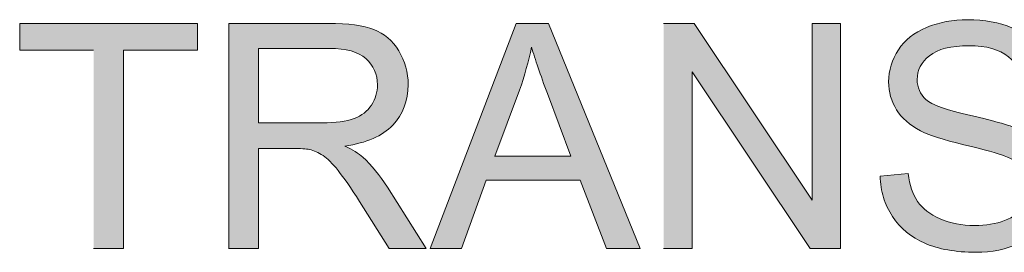
# Model space of a CAD drawing. Units: inches. Extents: x 3.75 to 7.24, y 2.47 to 5.53.
# Drawn here: x 4.74 to 5.02, y 3.12 to 3.18 of the extents above; entities that cross this region are included whole.
import ezdxf

# ---------------------------------------------------------------- set-up
doc = ezdxf.new("R2010")
doc.units = ezdxf.units.IN
doc.header["$MEASUREMENT"] = 0
doc.layers.add('Layer 1', color=7, linetype='Continuous')

# ---------------------------------------------------------------- blocks, each defined once
blk = doc.blocks.new('block 2')
at = {"layer": 'Layer 1', "true_color": 0xffffff}
for points in [[(4.76374, 3.11732), (4.77218, 3.11732), (4.77218, 3.17348), (4.79324, 3.17348), (4.79324, 3.18102), (4.74276, 3.18102), (4.74276, 3.17348), (4.76371, 3.17348)], [(4.92541, 3.11732), (4.93346, 3.11732), (4.93346, 3.16734), (4.96696, 3.11732), (4.97559, 3.11732), (4.97559, 3.18099), (4.96753, 3.18099), (4.96753, 3.131), (4.93403, 3.18099), (4.92541, 3.18099)]]:
    blk.add_hatch(color=7, dxfattribs=at).paths.add_polyline_path(points)
h = blk.add_hatch(color=7, dxfattribs=at)
edge = h.paths.add_edge_path()
edge.add_spline(control_points=[(4.80202, 3.11732), (4.80202, 3.11732), (4.81046, 3.11732), (4.81046, 3.11732), (4.81046, 3.11732), (4.81046, 3.14564), (4.81046, 3.14564), (4.81046, 3.14564), (4.82024, 3.14564), (4.82024, 3.14564), (4.82242, 3.14564), (4.82396, 3.14553), (4.82494, 3.14535), (4.82624, 3.14502), (4.82751, 3.14445), (4.8288, 3.14364), (4.83004, 3.1428), (4.83146, 3.14141), (4.83308, 3.13938), (4.83467, 3.13737), (4.8367, 3.13444), (4.83915, 3.13062), (4.83915, 3.13062), (4.84757, 3.11735), (4.84757, 3.11735), (4.84757, 3.11735), (4.85809, 3.11735), (4.85809, 3.11735), (4.85809, 3.11735), (4.84707, 3.13468), (4.84707, 3.13468), (4.84486, 3.13805), (4.84254, 3.1409), (4.84009, 3.14315), (4.83895, 3.14421), (4.83724, 3.14526), (4.83502, 3.14632), (4.84111, 3.14719), (4.84564, 3.14914), (4.84857, 3.15224), (4.85149, 3.15533), (4.85295, 3.15913), (4.85295, 3.16366), (4.85295, 3.16715), (4.85207, 3.17036), (4.85029, 3.17326), (4.84852, 3.17616), (4.84617, 3.17817), (4.84321, 3.17931), (4.84027, 3.18045), (4.83595, 3.18102), (4.8303, 3.18102), (4.8303, 3.18102), (4.80204, 3.18102), (4.80204, 3.18102), (4.80204, 3.18102), (4.80204, 3.11738), (4.80204, 3.11738)], knot_values=[0, 0, 0, 0, 0.013889, 0.013889, 0.013889, 0.027778, 0.027778, 0.027778, 0.041667, 0.041667, 0.041667, 0.055556, 0.055556, 0.055556, 0.069444, 0.069444, 0.069444, 0.083333, 0.083333, 0.083333, 0.097222, 0.097222, 0.097222, 0.111111, 0.111111, 0.111111, 0.125, 0.125, 0.125, 0.138889, 0.138889, 0.138889, 0.152778, 0.152778, 0.152778, 0.166667, 0.166667, 0.166667, 0.180556, 0.180556, 0.180556, 0.194444, 0.194444, 0.194444, 0.208333, 0.208333, 0.208333, 0.222222, 0.222222, 0.222222, 0.236111, 0.236111, 0.236111, 0.25, 0.25, 0.25, 0.263889, 0.263889, 0.263889, 0.263889], degree=3, periodic=0)
edge.add_line((4.80204, 3.11738), (4.80202, 3.11732))
edge = h.paths.add_edge_path()
edge.add_spline(control_points=[(4.81046, 3.15291), (4.81046, 3.15291), (4.81046, 3.17396), (4.81046, 3.17396), (4.81046, 3.17396), (4.83061, 3.17396), (4.83061, 3.17396), (4.83533, 3.17396), (4.83879, 3.17299), (4.84096, 3.17106), (4.84314, 3.16911), (4.84424, 3.16664), (4.84424, 3.16363), (4.84424, 3.16159), (4.84367, 3.15967), (4.84254, 3.15793), (4.84142, 3.15617), (4.83977, 3.15489), (4.83759, 3.15411), (4.83542, 3.15329), (4.83242, 3.15291), (4.82857, 3.15291), (4.82857, 3.15291), (4.81046, 3.15291), (4.81046, 3.15291)], knot_values=[0, 0, 0, 0, 0.013889, 0.013889, 0.013889, 0.027778, 0.027778, 0.027778, 0.041667, 0.041667, 0.041667, 0.055556, 0.055556, 0.055556, 0.069444, 0.069444, 0.069444, 0.083333, 0.083333, 0.083333, 0.097222, 0.097222, 0.097222, 0.111111, 0.111111, 0.111111, 0.111111], degree=3, periodic=0)
edge.add_line((4.81046, 3.15291), (4.81046, 3.15291))
h = blk.add_hatch(color=7, dxfattribs=at)
h.paths.add_polyline_path([(4.85916, 3.11732), (4.8681, 3.11732), (4.87509, 3.13661), (4.90178, 3.13661), (4.90916, 3.11732), (4.91876, 3.11732), (4.89275, 3.18099), (4.88363, 3.18099)])
edge = h.paths.add_edge_path()
edge.add_spline(control_points=[(4.8775, 3.14345), (4.8775, 3.14345), (4.88453, 3.16216), (4.88453, 3.16216), (4.88598, 3.16621), (4.8871, 3.17025), (4.88796, 3.17434), (4.88896, 3.1709), (4.89046, 3.1665), (4.89244, 3.16116), (4.89244, 3.16116), (4.8991, 3.14347), (4.8991, 3.14347), (4.8991, 3.14347), (4.87748, 3.14347), (4.87748, 3.14347)], knot_values=[0, 0, 0, 0, 0.013889, 0.013889, 0.013889, 0.027778, 0.027778, 0.027778, 0.041667, 0.041667, 0.041667, 0.055556, 0.055556, 0.055556, 0.069444, 0.069444, 0.069444, 0.069444], degree=3, periodic=0)
edge.add_line((4.87748, 3.14347), (4.8775, 3.14345))
h = blk.add_hatch(color=7, dxfattribs=at)
edge = h.paths.add_edge_path()
edge.add_spline(control_points=[(4.98684, 3.1378), (4.98689, 3.13569), (4.98721, 3.13365), (4.98778, 3.13175), (4.98836, 3.12986), (4.98921, 3.12807), (4.99031, 3.12636), (4.99253, 3.12299), (4.99559, 3.12047), (4.99949, 3.11879), (5.00339, 3.11711), (5.00821, 3.11624), (5.01399, 3.11624), (5.01853, 3.11624), (5.02264, 3.11708), (5.02627, 3.11876), (5.02989, 3.12044), (5.03268, 3.12275), (5.03464, 3.12576), (5.03659, 3.12874), (5.03753, 3.13192), (5.03753, 3.13534), (5.03753, 3.13875), (5.03666, 3.14174), (5.03489, 3.14437), (5.03311, 3.147), (5.0304, 3.14914), (5.02669, 3.15088), (5.02414, 3.15202), (5.01944, 3.15337), (5.01256, 3.15495), (5.00568, 3.15649), (5.00143, 3.15804), (4.99981, 3.15951), (4.99816, 3.161), (4.99733, 3.16287), (4.99733, 3.16515), (4.99733, 3.16781), (4.99851, 3.17006), (5.00083, 3.1719), (5.00318, 3.17377), (5.0069, 3.1747), (5.01203, 3.1747), (5.01696, 3.1747), (5.02066, 3.17369), (5.02319, 3.1716), (5.02571, 3.16954), (5.02719, 3.1665), (5.02762, 3.16246), (5.02762, 3.16246), (5.03566, 3.16309), (5.03566, 3.16309), (5.03558, 3.16496), (5.03528, 3.16669), (5.03477, 3.16838), (5.03424, 3.17006), (5.03349, 3.17163), (5.03252, 3.17312), (5.03056, 3.17605), (5.02778, 3.1783), (5.02418, 3.1798), (5.02059, 3.18134), (5.0164, 3.18207), (5.01168, 3.18207), (5.00739, 3.18207), (5.00349, 3.18137), (4.99999, 3.1799), (4.99649, 3.17847), (4.99381, 3.17632), (4.99199, 3.17353), (4.99016, 3.17074), (4.98924, 3.16772), (4.98924, 3.1645), (4.98924, 3.16159), (4.98999, 3.15894), (4.99146, 3.15658), (4.99296, 3.15424), (4.99521, 3.15224), (4.99827, 3.15066), (5.00062, 3.14941), (5.00471, 3.14808), (5.01059, 3.14667), (5.01646, 3.14526), (5.02027, 3.14423), (5.02196, 3.14358), (5.02464, 3.14255), (5.02656, 3.1413), (5.02771, 3.13984), (5.02886, 3.13832), (5.02943, 3.13661), (5.02943, 3.1346), (5.02943, 3.13262), (5.02884, 3.13081), (5.02764, 3.12915), (5.02644, 3.1275), (5.02462, 3.12617), (5.02214, 3.12524), (5.01965, 3.12427), (5.01684, 3.12381), (5.01362, 3.12381), (5.00999, 3.12381), (5.00674, 3.12443), (5.00384, 3.12571), (5.00094, 3.12695), (4.99881, 3.12863), (4.99744, 3.13064), (4.99606, 3.1327), (4.99519, 3.13531), (4.99481, 3.13851), (4.99481, 3.13851), (4.98686, 3.13783), (4.98686, 3.13783)], knot_values=[0, 0, 0, 0, 0.013889, 0.013889, 0.013889, 0.027778, 0.027778, 0.027778, 0.041667, 0.041667, 0.041667, 0.055556, 0.055556, 0.055556, 0.069444, 0.069444, 0.069444, 0.083333, 0.083333, 0.083333, 0.097222, 0.097222, 0.097222, 0.111111, 0.111111, 0.111111, 0.125, 0.125, 0.125, 0.138889, 0.138889, 0.138889, 0.152778, 0.152778, 0.152778, 0.166667, 0.166667, 0.166667, 0.180556, 0.180556, 0.180556, 0.194444, 0.194444, 0.194444, 0.208333, 0.208333, 0.208333, 0.222222, 0.222222, 0.222222, 0.236111, 0.236111, 0.236111, 0.25, 0.25, 0.25, 0.263889, 0.263889, 0.263889, 0.277778, 0.277778, 0.277778, 0.291667, 0.291667, 0.291667, 0.305556, 0.305556, 0.305556, 0.319444, 0.319444, 0.319444, 0.333333, 0.333333, 0.333333, 0.347222, 0.347222, 0.347222, 0.361111, 0.361111, 0.361111, 0.375, 0.375, 0.375, 0.388889, 0.388889, 0.388889, 0.402778, 0.402778, 0.402778, 0.416667, 0.416667, 0.416667, 0.430556, 0.430556, 0.430556, 0.444444, 0.444444, 0.444444, 0.458333, 0.458333, 0.458333, 0.472222, 0.472222, 0.472222, 0.486111, 0.486111, 0.486111, 0.5, 0.5, 0.5, 0.513889, 0.513889, 0.513889, 0.513889], degree=3, periodic=0)
edge.add_line((4.98686, 3.13783), (4.98684, 3.1378))
at = {"layer": 'Layer 1', "lineweight": 0}
for points in [[(4.76374, 3.11732), (4.77218, 3.11732), (4.77218, 3.17348), (4.79324, 3.17348), (4.79324, 3.18102), (4.74276, 3.18102), (4.74276, 3.17348), (4.76371, 3.17348)], [(4.85916, 3.11732), (4.8681, 3.11732), (4.87509, 3.13661), (4.90178, 3.13661), (4.90916, 3.11732), (4.91876, 3.11732), (4.89275, 3.18099), (4.88363, 3.18099), (4.85916, 3.11732)], [(4.92541, 3.11732), (4.93346, 3.11732), (4.93346, 3.16734), (4.96696, 3.11732), (4.97559, 3.11732), (4.97559, 3.18099), (4.96753, 3.18099), (4.96753, 3.131), (4.93403, 3.18099), (4.92541, 3.18099)]]:
    blk.add_lwpolyline(points, dxfattribs=at)
for points, knots in [([(4.80202, 3.11732), (4.80202, 3.11732), (4.81046, 3.11732), (4.81046, 3.11732), (4.81046, 3.11732), (4.81046, 3.14564), (4.81046, 3.14564), (4.81046, 3.14564), (4.82024, 3.14564), (4.82024, 3.14564), (4.82242, 3.14564), (4.82396, 3.14553), (4.82494, 3.14535), (4.82624, 3.14502), (4.82751, 3.14445), (4.8288, 3.14364), (4.83004, 3.1428), (4.83146, 3.14141), (4.83308, 3.13938), (4.83467, 3.13737), (4.8367, 3.13444), (4.83915, 3.13062), (4.83915, 3.13062), (4.84757, 3.11735), (4.84757, 3.11735), (4.84757, 3.11735), (4.85809, 3.11735), (4.85809, 3.11735), (4.85809, 3.11735), (4.84707, 3.13468), (4.84707, 3.13468), (4.84486, 3.13805), (4.84254, 3.1409), (4.84009, 3.14315), (4.83895, 3.14421), (4.83724, 3.14526), (4.83502, 3.14632), (4.84111, 3.14719), (4.84564, 3.14914), (4.84857, 3.15224), (4.85149, 3.15533), (4.85295, 3.15913), (4.85295, 3.16366), (4.85295, 3.16715), (4.85207, 3.17036), (4.85029, 3.17326), (4.84852, 3.17616), (4.84617, 3.17817), (4.84321, 3.17931), (4.84027, 3.18045), (4.83595, 3.18102), (4.8303, 3.18102), (4.8303, 3.18102), (4.80204, 3.18102), (4.80204, 3.18102), (4.80204, 3.18102), (4.80204, 3.11738), (4.80204, 3.11738)], [0, 0, 0, 0, 1, 1, 1, 2, 2, 2, 3, 3, 3, 4, 4, 4, 5, 5, 5, 6, 6, 6, 7, 7, 7, 8, 8, 8, 9, 9, 9, 10, 10, 10, 11, 11, 11, 12, 12, 12, 13, 13, 13, 14, 14, 14, 15, 15, 15, 16, 16, 16, 17, 17, 17, 18, 18, 18, 19, 19, 19, 19]), ([(4.98684, 3.1378), (4.98689, 3.13569), (4.98721, 3.13365), (4.98778, 3.13175), (4.98836, 3.12986), (4.98921, 3.12807), (4.99031, 3.12636), (4.99253, 3.12299), (4.99559, 3.12047), (4.99949, 3.11879), (5.00339, 3.11711), (5.00821, 3.11624), (5.01399, 3.11624), (5.01853, 3.11624), (5.02264, 3.11708), (5.02627, 3.11876), (5.02989, 3.12044), (5.03268, 3.12275), (5.03464, 3.12576), (5.03659, 3.12874), (5.03753, 3.13192), (5.03753, 3.13534), (5.03753, 3.13875), (5.03666, 3.14174), (5.03489, 3.14437), (5.03311, 3.147), (5.0304, 3.14914), (5.02669, 3.15088), (5.02414, 3.15202), (5.01944, 3.15337), (5.01256, 3.15495), (5.00568, 3.15649), (5.00143, 3.15804), (4.99981, 3.15951), (4.99816, 3.161), (4.99733, 3.16287), (4.99733, 3.16515), (4.99733, 3.16781), (4.99851, 3.17006), (5.00083, 3.1719), (5.00318, 3.17377), (5.0069, 3.1747), (5.01203, 3.1747), (5.01696, 3.1747), (5.02066, 3.17369), (5.02319, 3.1716), (5.02571, 3.16954), (5.02719, 3.1665), (5.02762, 3.16246), (5.02762, 3.16246), (5.03566, 3.16309), (5.03566, 3.16309), (5.03558, 3.16496), (5.03528, 3.16669), (5.03477, 3.16838), (5.03424, 3.17006), (5.03349, 3.17163), (5.03252, 3.17312), (5.03056, 3.17605), (5.02778, 3.1783), (5.02418, 3.1798), (5.02059, 3.18134), (5.0164, 3.18207), (5.01168, 3.18207), (5.00739, 3.18207), (5.00349, 3.18137), (4.99999, 3.1799), (4.99649, 3.17847), (4.99381, 3.17632), (4.99199, 3.17353), (4.99016, 3.17074), (4.98924, 3.16772), (4.98924, 3.1645), (4.98924, 3.16159), (4.98999, 3.15894), (4.99146, 3.15658), (4.99296, 3.15424), (4.99521, 3.15224), (4.99827, 3.15066), (5.00062, 3.14941), (5.00471, 3.14808), (5.01059, 3.14667), (5.01646, 3.14526), (5.02027, 3.14423), (5.02196, 3.14358), (5.02464, 3.14255), (5.02656, 3.1413), (5.02771, 3.13984), (5.02886, 3.13832), (5.02943, 3.13661), (5.02943, 3.1346), (5.02943, 3.13262), (5.02884, 3.13081), (5.02764, 3.12915), (5.02644, 3.1275), (5.02462, 3.12617), (5.02214, 3.12524), (5.01965, 3.12427), (5.01684, 3.12381), (5.01362, 3.12381), (5.00999, 3.12381), (5.00674, 3.12443), (5.00384, 3.12571), (5.00094, 3.12695), (4.99881, 3.12863), (4.99744, 3.13064), (4.99606, 3.1327), (4.99519, 3.13531), (4.99481, 3.13851), (4.99481, 3.13851), (4.98686, 3.13783), (4.98686, 3.13783)], [0, 0, 0, 0, 1, 1, 1, 2, 2, 2, 3, 3, 3, 4, 4, 4, 5, 5, 5, 6, 6, 6, 7, 7, 7, 8, 8, 8, 9, 9, 9, 10, 10, 10, 11, 11, 11, 12, 12, 12, 13, 13, 13, 14, 14, 14, 15, 15, 15, 16, 16, 16, 17, 17, 17, 18, 18, 18, 19, 19, 19, 20, 20, 20, 21, 21, 21, 22, 22, 22, 23, 23, 23, 24, 24, 24, 25, 25, 25, 26, 26, 26, 27, 27, 27, 28, 28, 28, 29, 29, 29, 30, 30, 30, 31, 31, 31, 32, 32, 32, 33, 33, 33, 34, 34, 34, 35, 35, 35, 36, 36, 36, 37, 37, 37, 37]), ([(4.81046, 3.15291), (4.81046, 3.15291), (4.81046, 3.17396), (4.81046, 3.17396), (4.81046, 3.17396), (4.83061, 3.17396), (4.83061, 3.17396), (4.83533, 3.17396), (4.83879, 3.17299), (4.84096, 3.17106), (4.84314, 3.16911), (4.84424, 3.16664), (4.84424, 3.16363), (4.84424, 3.16159), (4.84367, 3.15967), (4.84254, 3.15793), (4.84142, 3.15617), (4.83977, 3.15489), (4.83759, 3.15411), (4.83542, 3.15329), (4.83242, 3.15291), (4.82857, 3.15291), (4.82857, 3.15291), (4.81046, 3.15291), (4.81046, 3.15291)], [0, 0, 0, 0, 1, 1, 1, 2, 2, 2, 3, 3, 3, 4, 4, 4, 5, 5, 5, 6, 6, 6, 7, 7, 7, 8, 8, 8, 8]), ([(4.8775, 3.14345), (4.8775, 3.14345), (4.88453, 3.16216), (4.88453, 3.16216), (4.88598, 3.16621), (4.8871, 3.17025), (4.88796, 3.17434), (4.88896, 3.1709), (4.89046, 3.1665), (4.89244, 3.16116), (4.89244, 3.16116), (4.8991, 3.14347), (4.8991, 3.14347), (4.8991, 3.14347), (4.87748, 3.14347), (4.87748, 3.14347)], [0, 0, 0, 0, 1, 1, 1, 2, 2, 2, 3, 3, 3, 4, 4, 4, 5, 5, 5, 5])]:
    blk.add_open_spline(points, degree=3, knots=knots, dxfattribs=at)

msp = doc.modelspace()

# ---------------------------------------------------------------- block references
at = {"layer": 'Layer 1'}
msp.add_blockref('block 2', (0, 0), dxfattribs=at)

doc.saveas('drawing.dxf')
